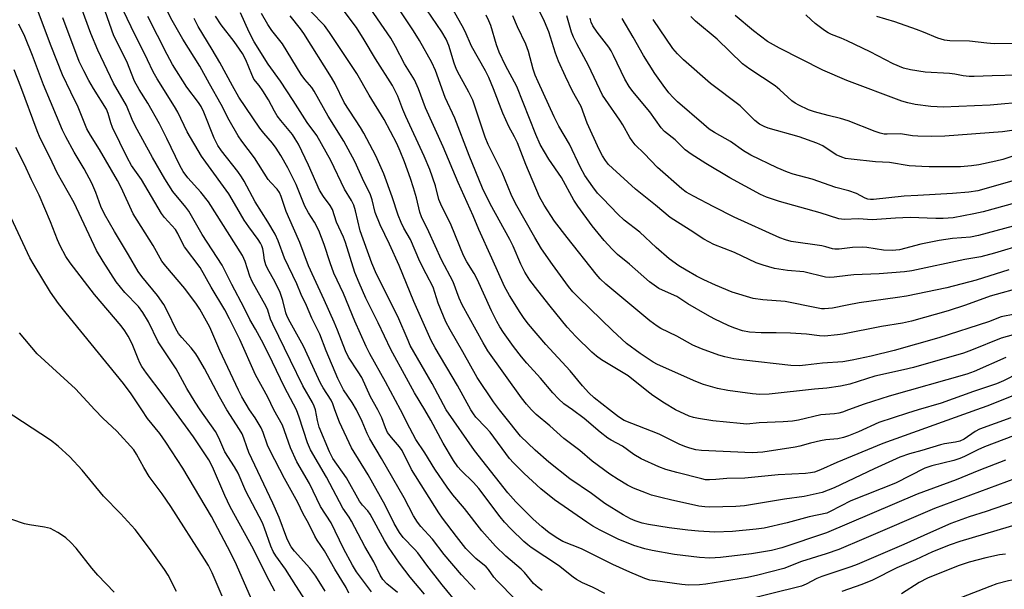
# Model space of a CAD drawing. Units: inches. Extents: x 1249770 to 1255770, y 581451 to 585451.
# Drawn here: x 1252235 to 1252505, y 581951 to 582107 of the extents above; entities that cross this region are included whole.
import ezdxf

# ---------------------------------------------------------------- set-up
doc = ezdxf.new("R2010")
doc.units = ezdxf.units.IN
doc.header["$MEASUREMENT"] = 0
doc.layers.add('Undefined', color=1, linetype='Continuous')

msp = doc.modelspace()

# ---------------------------------------------------------------- linework, layer by layer
at = {"layer": 'Undefined'}
for points, elevation in [([(1252310.95, 582000), (1252307.7, 582006.18), (1252304.42, 582013.03), (1252301.93, 582018.03), (1252299.75, 582022.1), (1252298.22, 582024.74), (1252296.67, 582027.95), (1252293.27, 582034.31), (1252290.6, 582039.62), (1252285.18, 582048), (1252281.54, 582054.36), (1252280.71, 582055.49), (1252277.16, 582059.77), (1252274.92, 582063.26), (1252271.53, 582069.13), (1252266.86, 582077.74), (1252265.99, 582079.53), (1252264.42, 582083.33), (1252260.91, 582089.4), (1252256.59, 582098.49), (1252254.73, 582103.05), (1252251.05, 582113.05)], 624), ([(1252333.26, 582000), (1252331.28, 582003.55), (1252328.85, 582008.82), (1252327.89, 582010.44), (1252325.25, 582014.42), (1252324.37, 582016.11), (1252322.21, 582021.84), (1252321.32, 582024.01), (1252318.6, 582030.12), (1252315.79, 582036.03), (1252314.29, 582039.45), (1252311.91, 582045.85), (1252310.13, 582049.72), (1252308.15, 582054.33), (1252306.77, 582058.42), (1252306.34, 582059.47), (1252305.71, 582060.42), (1252303.98, 582062.2), (1252303.26, 582063.1), (1252299.5, 582069.01), (1252296.05, 582073.53), (1252295.06, 582074.99), (1252292.58, 582079.27), (1252290.38, 582083.61), (1252287.19, 582089.26), (1252284.57, 582094.12), (1252279.86, 582101.48), (1252278.38, 582104.02), (1252276.97, 582106.6), (1252273.57, 582113.36)], 632), ([(1252508.81, 582020.99), (1252503.83, 582019.61), (1252495.77, 582016.33), (1252493.53, 582015.56), (1252479.85, 582011.63), (1252477.17, 582010.92), (1252469.29, 582009.2), (1252462.49, 582007.07), (1252459.9, 582006.51), (1252456.13, 582005.91), (1252452.77, 582005.63), (1252440.39, 582004.29), (1252437.85, 582004.22), (1252435.84, 582004.36), (1252429.06, 582005.28), (1252426.24, 582005.84), (1252424.29, 582006.36), (1252422.37, 582006.98), (1252420.26, 582007.8), (1252409.84, 582012.41), (1252408.65, 582013.08), (1252405.03, 582015.4), (1252401.29, 582018.2), (1252397.48, 582021.72), (1252388.15, 582030.72), (1252386.61, 582032.32), (1252385.44, 582033.77), (1252381.08, 582039.76), (1252378.03, 582044.12), (1252376.2, 582047.15), (1252370.9, 582056.52), (1252369.73, 582059), (1252367.24, 582065.01), (1252365.49, 582068.66), (1252363.42, 582072.63), (1252362.63, 582074.68), (1252359.22, 582084.76), (1252358.17, 582087.02), (1252355.58, 582091.62), (1252354.82, 582093.14), (1252354.15, 582094.95), (1252352.71, 582099.79), (1252351.98, 582101.48), (1252350.76, 582103.46), (1252343.9, 582113.59)], 652), ([(1252507.6, 582026.23), (1252503.9, 582025.44), (1252500.38, 582024.09), (1252486.83, 582019.68), (1252474.59, 582016.24), (1252468.28, 582014.72), (1252463.06, 582013.56), (1252460.53, 582013.18), (1252454.96, 582012.76), (1252450.35, 582012.19), (1252448.65, 582012.08), (1252446.33, 582012.16), (1252433.43, 582013.58), (1252430.71, 582014), (1252428.24, 582014.54), (1252426.58, 582014.99), (1252421.81, 582016.69), (1252419.48, 582017.74), (1252415.05, 582020.2), (1252410.72, 582022.26), (1252409.7, 582022.87), (1252407.71, 582024.4), (1252395.64, 582034.38), (1252394.09, 582035.89), (1252392.98, 582037.19), (1252385.04, 582047.17), (1252381.6, 582051.67), (1252378.76, 582056.06), (1252377.52, 582058.36), (1252373.8, 582067.18), (1252371.46, 582073.06), (1252370.63, 582074.78), (1252369.15, 582077.53), (1252367.44, 582081.21), (1252364.95, 582087.9), (1252363.62, 582091.01), (1252362.7, 582092.81), (1252358.88, 582099.58), (1252357.15, 582103.62), (1252356.37, 582105.17), (1252352.35, 582112.3)], 654), ([(1252298.17, 582000), (1252296.05, 582003.56), (1252295.09, 582005.4), (1252290.02, 582016.21), (1252287.28, 582022.64), (1252284.52, 582027.53), (1252283.58, 582028.97), (1252280.44, 582033.21), (1252275.2, 582039.35), (1252274.16, 582040.73), (1252271.8, 582044.95), (1252266.32, 582053.63), (1252262.98, 582060.88), (1252261.98, 582062.83), (1252257.08, 582071.25), (1252254.59, 582075.23), (1252253.63, 582076.92), (1252253.01, 582078.32), (1252251.26, 582082.9), (1252249.19, 582086.95), (1252246.93, 582091.76), (1252243.83, 582099.54), (1252240.09, 582109.5)], 620), ([(1252321.47, 582000), (1252320.91, 582001.68), (1252320.5, 582002.64), (1252318.31, 582006.02), (1252317.59, 582007.27), (1252316.43, 582009.63), (1252312.91, 582017.39), (1252309.25, 582023.96), (1252308.44, 582025.55), (1252308.05, 582026.55), (1252307.26, 582029.92), (1252306.53, 582032.11), (1252305.15, 582034.98), (1252303.05, 582038.72), (1252302.57, 582039.74), (1252302.24, 582040.96), (1252301.97, 582043.09), (1252301.76, 582044.12), (1252301.49, 582044.9), (1252301.12, 582045.66), (1252300.5, 582046.63), (1252297.92, 582050.1), (1252296.71, 582051.89), (1252295.63, 582053.62), (1252293.41, 582057.58), (1252292.45, 582059.12), (1252286.13, 582067.79), (1252284.98, 582069.46), (1252281.02, 582076.12), (1252278.48, 582081.47), (1252277.63, 582083.08), (1252272.81, 582090.63), (1252271.74, 582092.52), (1252270.24, 582095.86), (1252265.72, 582104.85), (1252263.58, 582109.42)], 628), ([(1252386.5, 582000), (1252384.19, 582001.66), (1252382.73, 582003.02), (1252381.17, 582004.67), (1252377.8, 582008.63), (1252374.08, 582012.75), (1252372.61, 582014.49), (1252370.41, 582017.31), (1252367.61, 582021.21), (1252366.64, 582022.7), (1252365.79, 582024.23), (1252364.41, 582027.09), (1252360.48, 582035.78), (1252359.64, 582037.31), (1252357.63, 582040.5), (1252356.69, 582042.25), (1252353.31, 582050.56), (1252350.48, 582056.27), (1252349.98, 582057.63), (1252349.05, 582061.36), (1252347.45, 582065.81), (1252345.91, 582069.44), (1252340.96, 582080.27), (1252340.14, 582082.2), (1252338.76, 582085.84), (1252338.04, 582087.37), (1252337.23, 582088.77), (1252332.58, 582096.08), (1252329.53, 582101.32), (1252327.4, 582104.72), (1252323.51, 582109.91)], 646), ([(1252396.67, 582000), (1252392.46, 582003.28), (1252391.02, 582004.64), (1252389.26, 582006.56), (1252385.9, 582010.7), (1252379.24, 582017.9), (1252374.53, 582023.49), (1252373.34, 582025), (1252372.22, 582026.66), (1252369.3, 582031.33), (1252367.94, 582033.81), (1252364.49, 582041.52), (1252360.88, 582049.35), (1252359.36, 582053.1), (1252355.26, 582062.2), (1252351.15, 582072), (1252346.34, 582082.73), (1252344.37, 582087.87), (1252343.26, 582090.32), (1252340.54, 582094.7), (1252338.13, 582099.46), (1252336.78, 582101.75), (1252330.3, 582111.19)], 648), ([(1252414.7, 582000), (1252411.75, 582001.8), (1252408.54, 582003.95), (1252406.89, 582005.18), (1252401.77, 582009.28), (1252394.51, 582013.69), (1252393.14, 582014.7), (1252391.84, 582015.79), (1252387.43, 582020.06), (1252385.07, 582022.62), (1252380.39, 582028.37), (1252377.04, 582032.68), (1252374.89, 582035.54), (1252373.49, 582037.71), (1252372.35, 582039.91), (1252370.28, 582044.78), (1252369.4, 582046.66), (1252364.02, 582056.43), (1252361.91, 582060.67), (1252358.21, 582069.64), (1252354.35, 582079.83), (1252351.69, 582085.54), (1252349.08, 582092.87), (1252347.99, 582095.12), (1252344.7, 582101.08), (1252343.06, 582103.73), (1252338.61, 582110.3)], 650), ([(1252509.96, 582045.27), (1252502.03, 582042.87), (1252498.3, 582041.9), (1252493.94, 582041.19), (1252479.39, 582038.08), (1252477.37, 582037.74), (1252470.52, 582037.25), (1252463.52, 582036.93), (1252461.93, 582036.79), (1252458.17, 582036.28), (1252456.97, 582036.25), (1252455.79, 582036.33), (1252449.85, 582037.76), (1252445.41, 582038.13), (1252441.82, 582038.67), (1252438.75, 582039.58), (1252436.85, 582040.27), (1252430.89, 582043.11), (1252425.19, 582045.24), (1252422.47, 582046.73), (1252418.72, 582049.19), (1252414.25, 582051.99), (1252413.29, 582052.68), (1252409.24, 582056.08), (1252403.74, 582060.4), (1252397.48, 582066.17), (1252396.42, 582067.2), (1252395.57, 582068.23), (1252394.74, 582069.5), (1252393.8, 582071.29), (1252390.52, 582078.47), (1252388.91, 582083.08), (1252386.58, 582087.28), (1252384.64, 582091.24), (1252382.7, 582095.5), (1252381.84, 582097.68), (1252380.02, 582103.46), (1252378.85, 582106.28), (1252377.37, 582109.35)], 660), ([(1252304.8, 582000), (1252303.11, 582003.45), (1252299.77, 582009.54), (1252295.44, 582019.24), (1252292.69, 582024.9), (1252291.37, 582027.39), (1252287.61, 582033.6), (1252284.6, 582038.93), (1252280.31, 582044.66), (1252279.76, 582045.66), (1252278.53, 582048.28), (1252277.85, 582049.38), (1252274.83, 582052.68), (1252274, 582053.76), (1252268.52, 582063.08), (1252265.87, 582066.89), (1252264.65, 582069.06), (1252260.66, 582077.3), (1252260.19, 582078.57), (1252259.46, 582081.14), (1252258.99, 582082.3), (1252255.45, 582087.95), (1252254.14, 582090.19), (1252252.74, 582092.78), (1252251.49, 582095.37), (1252247.06, 582107.29)], 622), ([(1252316.19, 582000), (1252315.85, 582000.98), (1252315.34, 582002.02), (1252312.69, 582006.56), (1252309.39, 582013.53), (1252304.48, 582023.5), (1252303.88, 582024.87), (1252303.11, 582027.3), (1252302.73, 582028.25), (1252298.87, 582035.1), (1252298.26, 582036.56), (1252296.97, 582040.61), (1252296.21, 582042.23), (1252286.91, 582056.93), (1252284.84, 582059.62), (1252281.28, 582063.55), (1252280, 582065.23), (1252279.09, 582066.87), (1252275.53, 582074.31), (1252273.47, 582078.35), (1252270.31, 582083.99), (1252267.95, 582087.75), (1252266.69, 582089.96), (1252264.55, 582095.33), (1252261.03, 582102.4), (1252258.6, 582109.12)], 626), ([(1252327.38, 582000), (1252326.19, 582002.02), (1252323.89, 582005.48), (1252322.29, 582008.56), (1252319.11, 582016.13), (1252317.37, 582020.73), (1252315.22, 582025.08), (1252313.76, 582028.57), (1252312.28, 582031.61), (1252311.06, 582034.49), (1252307.73, 582041.49), (1252305.97, 582046.26), (1252305.14, 582048.07), (1252303.16, 582051.47), (1252299.64, 582056.97), (1252296.69, 582062.58), (1252295.96, 582063.83), (1252294.95, 582065.24), (1252290.48, 582070.87), (1252289.44, 582072.4), (1252288.45, 582074.38), (1252285.62, 582081.48), (1252284.91, 582083.04), (1252284.18, 582084.18), (1252281, 582088.34), (1252277.06, 582094.59), (1252275.55, 582097.29), (1252270.26, 582107.67)], 630), ([(1252339.49, 582000), (1252335.37, 582007.64), (1252331.07, 582015.35), (1252330.09, 582017.32), (1252326.93, 582024.26), (1252323.83, 582031.86), (1252321.2, 582037.41), (1252320.18, 582040.22), (1252318.52, 582045.29), (1252317.09, 582049.07), (1252315.89, 582051.42), (1252314.25, 582053.98), (1252313.31, 582055.72), (1252310.86, 582061.73), (1252308.59, 582066.27), (1252306.71, 582069.62), (1252305.46, 582071.62), (1252304.41, 582073.05), (1252302.09, 582075.72), (1252300.98, 582077.12), (1252295.25, 582085.64), (1252293.47, 582088.71), (1252289.98, 582095.09), (1252287.92, 582098.66), (1252284.09, 582104.97), (1252282.94, 582107.15)], 634), ([(1252346.1, 582000), (1252343.32, 582004.65), (1252341.06, 582008.65), (1252336.79, 582016.52), (1252333.38, 582023.84), (1252330.01, 582030.56), (1252328.1, 582034.76), (1252326.95, 582037.56), (1252324.42, 582045.78), (1252323.83, 582047.24), (1252321.93, 582051.34), (1252320.84, 582054.88), (1252320.2, 582055.96), (1252318.36, 582058.37), (1252317.33, 582060.14), (1252314.28, 582067), (1252311.5, 582072.73), (1252310.67, 582074.22), (1252309.89, 582075.35), (1252306.72, 582079.19), (1252305.72, 582080.53), (1252304.96, 582081.75), (1252303.31, 582084.88), (1252301.78, 582087.34), (1252300.81, 582088.77), (1252299.35, 582090.52), (1252298.73, 582091.79), (1252297.1, 582095.8), (1252296.2, 582097.55), (1252295.43, 582098.73), (1252293.91, 582100.81), (1252290.36, 582105.43), (1252288.79, 582107.74)], 636), ([(1252351.93, 582000), (1252348.12, 582007.2), (1252342.14, 582017.62), (1252341.51, 582018.94), (1252338.69, 582025.55), (1252332.89, 582037.11), (1252331.61, 582040.2), (1252328.45, 582049.03), (1252327.14, 582054.53), (1252326.66, 582056.06), (1252326.03, 582057.3), (1252324.12, 582060.43), (1252320.37, 582068.23), (1252316.55, 582075.09), (1252313.92, 582078.71), (1252310.11, 582084.69), (1252306.6, 582089.97), (1252303.22, 582094.66), (1252299.43, 582100.78), (1252298.02, 582103.39), (1252295.67, 582108.7)], 638), ([(1252358.72, 582000), (1252355.02, 582006.64), (1252348.93, 582016.96), (1252347.84, 582018.98), (1252343.12, 582029.63), (1252339.09, 582039.48), (1252336.43, 582045.34), (1252333.85, 582050.63), (1252332.55, 582054.03), (1252331.67, 582057.54), (1252331.14, 582059.15), (1252329.54, 582062.35), (1252326.97, 582067.96), (1252323.95, 582073.56), (1252319.69, 582080.43), (1252315.87, 582087.22), (1252315.15, 582088.25), (1252313.31, 582090.48), (1252312.31, 582091.84), (1252307.15, 582100.23), (1252304.22, 582103.89), (1252303.14, 582105.47), (1252301.45, 582108.51)], 640), ([(1252366.51, 582000), (1252364.87, 582002.22), (1252360.4, 582008.87), (1252356.48, 582015.91), (1252353.06, 582021.86), (1252351.91, 582024.08), (1252351.2, 582025.65), (1252349.81, 582029.25), (1252348.38, 582033.62), (1252346.46, 582037.23), (1252344.78, 582040.61), (1252342.23, 582046.65), (1252340.4, 582049.76), (1252339.61, 582051.32), (1252338.85, 582053.34), (1252337.21, 582058.34), (1252334.88, 582064.58), (1252332.66, 582069.54), (1252329.41, 582075.78), (1252328.51, 582077.3), (1252324.04, 582084.11), (1252321.56, 582089.3), (1252320.59, 582091.02), (1252312.99, 582103.02), (1252312.04, 582104.34), (1252309.23, 582107.86)], 642), ([(1252375.27, 582000), (1252373.92, 582001.53), (1252372.6, 582003.27), (1252363.39, 582016.18), (1252362.12, 582018.31), (1252356.33, 582028.77), (1252355.54, 582030.56), (1252353.91, 582035.05), (1252350.67, 582041.08), (1252347.22, 582048.72), (1252345.18, 582052.81), (1252344.76, 582054.09), (1252343.81, 582058.02), (1252343.05, 582060.74), (1252342.21, 582063.32), (1252340.57, 582067.89), (1252339.39, 582070.81), (1252338.42, 582072.96), (1252335.02, 582079.45), (1252330.87, 582086.18), (1252327.5, 582092.1), (1252320.06, 582103.31), (1252318.65, 582105.19), (1252314.87, 582109.08)], 644), ([(1252510.09, 582033.7), (1252500.88, 582031.1), (1252494.1, 582028.66), (1252489.36, 582027.15), (1252479.31, 582024.32), (1252476.84, 582023.74), (1252471.15, 582022.8), (1252460.53, 582020.69), (1252459.06, 582020.49), (1252455.52, 582020.19), (1252454.13, 582020.23), (1252450.57, 582020.68), (1252446.19, 582020.99), (1252442.32, 582021.09), (1252438.16, 582021.05), (1252434.95, 582021.27), (1252433.1, 582021.65), (1252430.99, 582022.35), (1252429.35, 582023.03), (1252425.29, 582024.93), (1252423.45, 582025.91), (1252418.07, 582029.05), (1252415.14, 582031.06), (1252411.95, 582032.36), (1252410.21, 582033.21), (1252407.59, 582035.07), (1252402.11, 582039.89), (1252398.84, 582042.57), (1252397.39, 582043.96), (1252395.2, 582046.39), (1252391.91, 582050.35), (1252388.02, 582055.75), (1252386.93, 582057.44), (1252383.53, 582063.61), (1252380.03, 582068.59), (1252377.7, 582072.65), (1252376.5, 582075.42), (1252371.33, 582088.49), (1252368.2, 582094.25), (1252366.44, 582097.9), (1252365.72, 582099.9), (1252364.22, 582105.21), (1252363.68, 582106.5), (1252362.87, 582108.02)], 656), ([(1252505.94, 582038.33), (1252497.03, 582035.5), (1252489.03, 582033.44), (1252477.93, 582031.1), (1252475.54, 582030.72), (1252464.99, 582029.32), (1252461.68, 582028.69), (1252457.72, 582027.82), (1252455.52, 582027.64), (1252454.69, 582027.68), (1252453.3, 582027.91), (1252444.73, 582029.65), (1252438.61, 582030.11), (1252436.01, 582030.44), (1252430.24, 582032.2), (1252425.69, 582034.11), (1252422.5, 582035.59), (1252420.45, 582036.6), (1252417.69, 582038.21), (1252415.67, 582039.46), (1252413, 582041.37), (1252409.41, 582044.49), (1252404.97, 582048.68), (1252400.67, 582051.96), (1252398.99, 582053.56), (1252394.83, 582057.82), (1252393.42, 582059.36), (1252392.13, 582061.02), (1252389.91, 582064.2), (1252388.69, 582066.33), (1252385.68, 582072.71), (1252382.82, 582077.67), (1252381.51, 582080.2), (1252377.1, 582089.78), (1252376.33, 582091.63), (1252375.78, 582093.27), (1252374.52, 582098.15), (1252373.8, 582100.1), (1252371.48, 582104.86), (1252370.17, 582107.89)], 658), ([(1252511.92, 582051.54), (1252497.71, 582047.7), (1252495.48, 582047.3), (1252490.53, 582046.92), (1252486.88, 582046.36), (1252481.86, 582045.35), (1252476.07, 582043.81), (1252474.02, 582043.58), (1252471.67, 582043.75), (1252467.09, 582044.45), (1252465.83, 582044.56), (1252463.22, 582044.44), (1252459.49, 582044.01), (1252458.35, 582043.98), (1252457.67, 582044.08), (1252455.86, 582044.66), (1252454.78, 582044.9), (1252446.41, 582046.09), (1252444.8, 582046.53), (1252443.28, 582047.13), (1252430.83, 582052.75), (1252425.18, 582055.55), (1252419.62, 582058.47), (1252417.61, 582059.64), (1252416.44, 582060.49), (1252409.8, 582066.37), (1252406.14, 582070.21), (1252403.72, 582072.56), (1252402.83, 582073.63), (1252402.21, 582074.56), (1252400.32, 582078.04), (1252399.53, 582079.34), (1252395.53, 582084.99), (1252394.79, 582086.14), (1252390.95, 582094.3), (1252387.7, 582100.2), (1252386.79, 582101.99), (1252386.26, 582103.43), (1252384.96, 582107.87)], 662), ([(1252507.87, 582056.68), (1252498.94, 582054.25), (1252496.39, 582053.63), (1252490.71, 582052.61), (1252488.02, 582052.35), (1252486.03, 582052.37), (1252478.99, 582052.69), (1252474.99, 582052.52), (1252468.55, 582052.04), (1252464.78, 582052.31), (1252460.87, 582052.11), (1252459.42, 582052.31), (1252454.34, 582053.94), (1252443.22, 582057.04), (1252439.68, 582058.21), (1252437.97, 582058.95), (1252429.64, 582063.53), (1252423.01, 582067.45), (1252419.06, 582069.98), (1252417.39, 582071.17), (1252414.6, 582073.93), (1252411.69, 582076.19), (1252410.77, 582077.19), (1252407.67, 582081.61), (1252403.05, 582087.13), (1252402.01, 582088.53), (1252400.85, 582090.52), (1252397.75, 582097.04), (1252397.09, 582098.29), (1252396.45, 582099.25), (1252393.26, 582103.43), (1252392.13, 582105.12), (1252391.68, 582106.14), (1252391.38, 582107.2)], 664), ([(1252508.03, 582063), (1252497.5, 582059.97), (1252495.01, 582059.61), (1252490.58, 582059.22), (1252481.09, 582058.66), (1252477.28, 582058.54), (1252468.91, 582057.61), (1252468.11, 582057.58), (1252467.4, 582057.69), (1252466.66, 582057.97), (1252464.24, 582059.19), (1252462.17, 582059.99), (1252458.58, 582060.89), (1252452.13, 582063.11), (1252446.96, 582064.51), (1252445.38, 582065.03), (1252442.52, 582066.23), (1252435.39, 582069.74), (1252433.38, 582070.94), (1252429.81, 582073.47), (1252425.4, 582075.94), (1252423.97, 582076.86), (1252422.45, 582078.09), (1252415.32, 582084.36), (1252414.08, 582085.51), (1252412.9, 582086.83), (1252411.34, 582088.86), (1252409.05, 582092.1), (1252405.93, 582097.01), (1252403.1, 582102.02), (1252400.11, 582107.1)], 666), ([(1252512.53, 582071.29), (1252504.32, 582068.58), (1252502.38, 582068.07), (1252497.75, 582067.06), (1252495.78, 582066.78), (1252492.74, 582066.54), (1252484.12, 582066.51), (1252482.12, 582066.58), (1252478.72, 582066.83), (1252473.31, 582067.68), (1252469.46, 582067.86), (1252462.77, 582068.61), (1252461.29, 582068.85), (1252460.23, 582069.15), (1252458.74, 582069.86), (1252455.03, 582072.25), (1252453.41, 582073.02), (1252448.54, 582074.72), (1252440.13, 582077.12), (1252439.04, 582077.54), (1252437.76, 582078.18), (1252436.4, 582079.2), (1252433.63, 582082.08), (1252432.41, 582083.21), (1252424.27, 582089.35), (1252416.88, 582095.84), (1252415.24, 582097.43), (1252413.97, 582098.94), (1252408.61, 582106.87)], 668), ([(1252506.82, 582076.5), (1252504.24, 582076.07), (1252488.45, 582074.91), (1252484.73, 582074.82), (1252481.09, 582074.93), (1252479.64, 582075.05), (1252476.36, 582075.55), (1252472.66, 582075.43), (1252471.84, 582075.51), (1252470.76, 582075.72), (1252469.38, 582076.2), (1252462.02, 582079.14), (1252459.86, 582079.8), (1252456.52, 582080.55), (1252452.8, 582081.55), (1252451.16, 582082.17), (1252448.52, 582083.38), (1252447.5, 582083.94), (1252446.61, 582084.58), (1252443.28, 582087.62), (1252441.98, 582088.67), (1252435.06, 582093.24), (1252433.08, 582094.74), (1252426.17, 582101.45), (1252420.16, 582106.44), (1252418.89, 582107.71)], 670), ([(1252511.03, 582084.37), (1252500.9, 582083.45), (1252488.02, 582082.9), (1252486.31, 582082.93), (1252484.59, 582083.08), (1252480.32, 582083.61), (1252478.36, 582084.04), (1252476.72, 582084.54), (1252461.63, 582090.2), (1252455.04, 582092.96), (1252443.2, 582098.99), (1252439.87, 582100.87), (1252436.04, 582103.74), (1252431.02, 582107.96)], 672), ([(1252508.4, 582091.6), (1252501.39, 582091.47), (1252496.47, 582091.23), (1252495.07, 582091.24), (1252493.46, 582091.42), (1252491.23, 582091.86), (1252489.69, 582092.08), (1252483.06, 582092.42), (1252479.06, 582093.06), (1252477.16, 582093.51), (1252474.31, 582094.73), (1252467.98, 582097.99), (1252461.69, 582101.02), (1252460.04, 582101.75), (1252457.42, 582102.75), (1252456.48, 582103.21), (1252455.51, 582103.84), (1252452.99, 582105.81), (1252451.89, 582106.75), (1252450.42, 582108.17)], 674), ([(1252510.99, 582100.26), (1252501.93, 582100.23), (1252499.95, 582100.38), (1252495.24, 582100.93), (1252489.81, 582101.02), (1252488.35, 582101.18), (1252486.51, 582101.73), (1252482.62, 582103.42), (1252480.68, 582104.17), (1252474.81, 582106.27), (1252469.88, 582107.7)], 676), ([(1252291.93, 582000), (1252289.89, 582003.58), (1252285.82, 582011.35), (1252284.2, 582014.18), (1252283.39, 582015.37), (1252282.17, 582016.95), (1252279.58, 582019.77), (1252278.67, 582020.94), (1252277.96, 582022.18), (1252275.86, 582026.55), (1252274.65, 582028.84), (1252272.91, 582031.28), (1252268.66, 582036.52), (1252267.62, 582037.92), (1252265.01, 582042.41), (1252261.14, 582048.82), (1252258.4, 582053.58), (1252257.44, 582055.69), (1252256.07, 582059.51), (1252254.98, 582062.09), (1252252.85, 582065.95), (1252250.1, 582070.58), (1252247.81, 582074.76), (1252246.94, 582076.59), (1252243.69, 582084.46), (1252241.7, 582088.99), (1252238.76, 582097.04), (1252236.65, 582102.19), (1252234.95, 582105.58)], 618), ([(1252284.6, 582000), (1252283.25, 582002.09), (1252280.99, 582005.86), (1252278.06, 582011.22), (1252273.11, 582018.58), (1252270.44, 582024.09), (1252268.94, 582026.65), (1252267.73, 582028.26), (1252263.97, 582032.13), (1252261.6, 582035.06), (1252258.04, 582040.59), (1252256.29, 582043.67), (1252250.1, 582056.68), (1252245.44, 582064.93), (1252243.45, 582069.16), (1252240.85, 582074.34), (1252240.02, 582076.41), (1252235.55, 582088.43), (1252233.69, 582093.05)], 616), ([(1252277.42, 582000), (1252274.23, 582004.37), (1252269.97, 582010), (1252268.7, 582011.88), (1252268.14, 582012.87), (1252267.65, 582013.94), (1252266.03, 582018.09), (1252264.92, 582020.15), (1252264.01, 582021.65), (1252262.97, 582022.98), (1252255.73, 582031.59), (1252249.02, 582040.28), (1252247.87, 582041.95), (1252246.26, 582044.94), (1252245.54, 582046.53), (1252243.63, 582051.49), (1252240.53, 582058.74), (1252238.48, 582062.94), (1252236.54, 582067.16), (1252234.2, 582071.84)], 614), ([(1252268.66, 582000), (1252265.71, 582004.39), (1252263.62, 582007.23), (1252247.97, 582026.44), (1252245.85, 582029.13), (1252243.65, 582032.19), (1252239.15, 582039.62), (1252238.03, 582041.61), (1252232.85, 582052.53)], 612), ([(1252255.82, 582000), (1252250.47, 582005.74), (1252239.99, 582015.31), (1252235.18, 582021.06)], 610), ([(1252505.15, 582014.37), (1252496.46, 582010.52), (1252494.47, 582009.75), (1252473.25, 582003.7), (1252466.4, 582001.59), (1252462.08, 582000)], 650), ([(1252508.61, 582010), (1252504.49, 582007.92), (1252502.63, 582007.11), (1252496.3, 582005.02), (1252487.47, 582001.84), (1252481.19, 582000)], 648), ([(1252507.02, 582003.87), (1252499.93, 582001.05), (1252497.08, 582000)], 646), ([(1252278.18, 581950.23), (1252275.83, 581954.73), (1252274.88, 581956.25), (1252270.78, 581962.05), (1252266.79, 581967.22), (1252262.81, 581971.63), (1252258.16, 581976.41), (1252252.34, 581983.44), (1252248.96, 581987.09), (1252245.72, 581990.06), (1252243.67, 581991.71), (1252231.01, 582000)], 608), ([(1252290.66, 581949.02), (1252287.89, 581955.35), (1252286.86, 581957.35), (1252285.8, 581959.1), (1252276.6, 581973.54), (1252274.19, 581976.99), (1252270.67, 581981.73), (1252269.22, 581984.18), (1252267.19, 581987.89), (1252266.45, 581989.03), (1252261.85, 581994.2), (1252257.96, 581997.73), (1252255.82, 582000)], 610), ([(1252301.58, 581941.51), (1252294.17, 581958.42), (1252292.13, 581962.53), (1252287.75, 581970.8), (1252279.85, 581984.04), (1252275.25, 581991.17), (1252273.62, 581993.51), (1252270.24, 581997.59), (1252268.66, 582000)], 612), ([(1252305.05, 581950.32), (1252302.74, 581954.66), (1252299.21, 581961.83), (1252292.82, 581973.45), (1252291.39, 581976.53), (1252287.97, 581984.43), (1252287.03, 581986.27), (1252282.76, 581992.58), (1252277.42, 582000)], 614), ([(1252314.29, 581946.48), (1252310.79, 581951.89), (1252308.01, 581956.39), (1252305.34, 581960.03), (1252304.58, 581961.2), (1252303.93, 581962.66), (1252302.24, 581967.56), (1252301.64, 581969.05), (1252297.13, 581977.75), (1252295.03, 581982.66), (1252294.01, 581984.41), (1252291.37, 581988.52), (1252289.72, 581992.34), (1252288.82, 581994.09), (1252284.6, 582000)], 616), ([(1252318.84, 581950.31), (1252316.29, 581954.49), (1252314.63, 581956.68), (1252310.43, 581961.32), (1252309.53, 581962.48), (1252308.96, 581963.49), (1252308.36, 581964.83), (1252306.24, 581970.48), (1252304.52, 581974.44), (1252297.97, 581988.3), (1252297.35, 581989.83), (1252296.6, 581992.2), (1252296.1, 581993.43), (1252295.42, 581994.64), (1252291.93, 582000)], 618), ([(1252325.35, 581949.83), (1252324.59, 581951.38), (1252321.51, 581956.38), (1252318.65, 581961.37), (1252316.67, 581964.29), (1252315.99, 581965.42), (1252314.25, 581968.98), (1252312.78, 581971.57), (1252311.31, 581974.65), (1252307.73, 581981.18), (1252303.78, 581988.75), (1252303.05, 581990.34), (1252301.84, 581993.8), (1252301.28, 581995.09), (1252299.68, 581997.81), (1252298.17, 582000)], 620), ([(1252331.53, 581950.18), (1252327.39, 581955.64), (1252326.31, 581957.45), (1252323.88, 581962.04), (1252320.45, 581969.05), (1252317.57, 581973.56), (1252314.51, 581979.86), (1252311.09, 581985.77), (1252309.31, 581989.56), (1252307.15, 581995.81), (1252304.8, 582000)], 622), ([(1252338.65, 581950.03), (1252335.72, 581952.36), (1252334.61, 581953.51), (1252333.87, 581954.71), (1252332.18, 581958.36), (1252329.73, 581962.57), (1252326.03, 581969.55), (1252325.42, 581970.58), (1252323.7, 581973.06), (1252319.24, 581981.56), (1252314.79, 581989.01), (1252313.97, 581990.96), (1252311.74, 581997.95), (1252310.95, 582000)], 624), ([(1252346.01, 581949.49), (1252342.08, 581954.2), (1252339.22, 581957.99), (1252336.2, 581962.42), (1252335.12, 581964.19), (1252331.13, 581971.47), (1252330.48, 581972.37), (1252329.02, 581973.91), (1252328.19, 581974.97), (1252324.64, 581981.35), (1252320.97, 581986.69), (1252320.06, 581988.5), (1252317.23, 581995.25), (1252316.7, 581997.05), (1252316.19, 582000)], 626), ([(1252355.49, 581946.39), (1252350.88, 581952.05), (1252346.71, 581957.43), (1252344.22, 581960.84), (1252343.32, 581961.89), (1252340.19, 581965.09), (1252339.15, 581966.45), (1252337.76, 581968.84), (1252335.27, 581973.9), (1252330.62, 581982.21), (1252326.07, 581989.62), (1252322.72, 581996.62), (1252321.47, 582000)], 628), ([(1252359.9, 581950.83), (1252356.11, 581954.84), (1252351.37, 581960.39), (1252348.23, 581964.61), (1252345.05, 581968.06), (1252344.14, 581969.21), (1252343.04, 581970.94), (1252340.42, 581975.89), (1252334.29, 581986.7), (1252331.02, 581992.07), (1252330.32, 581993.49), (1252328.92, 581996.79), (1252327.38, 582000)], 630), ([(1252370.81, 581948.15), (1252365.9, 581953.17), (1252365.01, 581954.22), (1252363.54, 581956.25), (1252362.86, 581957.04), (1252360.06, 581959.33), (1252357.35, 581962.08), (1252354.75, 581965.29), (1252350.92, 581970.34), (1252349.94, 581971.8), (1252342.48, 581983.65), (1252339.87, 581988.91), (1252339.19, 581989.84), (1252336.95, 581992.39), (1252335.94, 581993.81), (1252335.35, 581995.08), (1252334.36, 581997.78), (1252333.26, 582000)], 632), ([(1252378.23, 581950.5), (1252377.12, 581951.36), (1252375.88, 581952.49), (1252373.43, 581955.42), (1252372.52, 581956.37), (1252368.31, 581959.95), (1252365.44, 581962.66), (1252361.76, 581966.84), (1252356.98, 581973.02), (1252353.74, 581976.76), (1252352.23, 581978.83), (1252348.87, 581983.78), (1252346.11, 581988.19), (1252343.65, 581991.86), (1252342.01, 581994.94), (1252339.49, 582000)], 634), ([(1252395.38, 581949.75), (1252392.03, 581951.41), (1252389.29, 581952.63), (1252387.6, 581953.56), (1252386.68, 581954.19), (1252382.66, 581957.38), (1252375.2, 581962.35), (1252374.3, 581963.02), (1252373.25, 581963.94), (1252369.77, 581967.33), (1252367.92, 581969.28), (1252366.76, 581970.71), (1252360.93, 581978.45), (1252359.42, 581980.09), (1252356.08, 581983.35), (1252355.13, 581984.44), (1252353.99, 581986.14), (1252351.17, 581990.84), (1252347.76, 581997.18), (1252346.1, 582000)], 636), ([(1252510.22, 581982.09), (1252485.66, 581972.96), (1252466.32, 581964.66), (1252459.44, 581961.8), (1252455.95, 581960.57), (1252449.26, 581958.45), (1252444.38, 581956.55), (1252437.26, 581954.7), (1252434.47, 581954.12), (1252423.07, 581952.29), (1252421.3, 581952.12), (1252418.33, 581952.03), (1252416.42, 581952.14), (1252409.12, 581953.15), (1252407.74, 581953.39), (1252406.33, 581953.82), (1252402.2, 581955.55), (1252397.57, 581957.62), (1252389.01, 581961.99), (1252383.91, 581963.96), (1252382.48, 581964.76), (1252380.16, 581966.37), (1252378.14, 581967.96), (1252375.75, 581970.03), (1252371.07, 581974.8), (1252368.8, 581977.29), (1252359.73, 581988.86), (1252351.93, 582000)], 638), ([(1252505.1, 581986.22), (1252497.74, 581983.43), (1252491.54, 581980.81), (1252480.89, 581976.93), (1252456.09, 581966.34), (1252443.79, 581962.19), (1252440.99, 581961.49), (1252435.49, 581960.59), (1252427.01, 581959.56), (1252424.15, 581959.39), (1252421.28, 581959.58), (1252414.46, 581960.43), (1252408.32, 581961.51), (1252406.32, 581961.95), (1252403.35, 581962.88), (1252399.06, 581964.63), (1252394.15, 581967.02), (1252392.13, 581968.13), (1252390.44, 581969.24), (1252381.63, 581975.39), (1252377.9, 581978.36), (1252373.33, 581982.6), (1252370.37, 581985.48), (1252369.26, 581986.65), (1252363.96, 581993.85), (1252362.84, 581995.13), (1252360.1, 581997.96), (1252359.41, 581998.88), (1252358.72, 582000)], 640), ([(1252512.58, 581994.91), (1252499.32, 581989.86), (1252497.45, 581989.04), (1252493.88, 581987.22), (1252492.59, 581986.64), (1252490.96, 581986.15), (1252484.85, 581984.65), (1252482.98, 581984.01), (1252474.95, 581979.96), (1252462.74, 581975.05), (1252459.86, 581973.63), (1252457.11, 581972.13), (1252456.11, 581971.71), (1252451.3, 581970.67), (1252445.31, 581969.06), (1252439, 581967.57), (1252436.84, 581967.3), (1252430.33, 581966.72), (1252425.5, 581966.53), (1252421.05, 581966.78), (1252418.09, 581967.05), (1252413.04, 581967.65), (1252407.33, 581968.57), (1252405.63, 581968.97), (1252403.69, 581969.59), (1252402.39, 581970.16), (1252400.4, 581971.21), (1252395.39, 581974.39), (1252391.73, 581977.06), (1252385.79, 581981.15), (1252380.07, 581985.66), (1252376.29, 581988.96), (1252372.33, 581992.83), (1252371.17, 581994.16), (1252369.13, 581996.82), (1252366.51, 582000)], 642), ([(1252506.51, 581997.84), (1252497.91, 581994.7), (1252496.78, 581994.09), (1252493.73, 581991.99), (1252492.55, 581991.4), (1252491.39, 581991.11), (1252488.36, 581990.67), (1252487.24, 581990.43), (1252482.16, 581988.9), (1252478.74, 581987.98), (1252476.14, 581987.04), (1252469.07, 581983.88), (1252458.19, 581978.66), (1252454.84, 581977.35), (1252449.92, 581976.27), (1252444.6, 581975.56), (1252433.6, 581973.69), (1252431.24, 581973.52), (1252424.15, 581973.39), (1252422.73, 581973.44), (1252421.08, 581973.66), (1252413.34, 581975.33), (1252411.07, 581975.89), (1252408.2, 581976.68), (1252406.8, 581977.15), (1252403.25, 581978.6), (1252401.57, 581979.42), (1252399.05, 581980.91), (1252396.76, 581982.38), (1252391.92, 581985.96), (1252388.51, 581988.87), (1252384.21, 581992.11), (1252380.35, 581995.64), (1252376.6, 581998.71), (1252375.27, 582000)], 644), ([(1252497.08, 582000), (1252471.52, 581990.8), (1252458.85, 581985.61), (1252454.46, 581983.55), (1252452.8, 581982.97), (1252451.7, 581982.75), (1252450.34, 581982.61), (1252442.86, 581982.23), (1252433.68, 581981.29), (1252428.78, 581981.17), (1252425.78, 581980.89), (1252424.02, 581980.82), (1252422.92, 581980.88), (1252421.91, 581981.08), (1252415.14, 581982.82), (1252412.08, 581983.69), (1252410.17, 581984.41), (1252405.37, 581986.58), (1252403.37, 581987.81), (1252400.18, 581990.04), (1252397.15, 581991.66), (1252396.17, 581992.27), (1252394.15, 581993.87), (1252389.75, 581997.64), (1252386.5, 582000)], 646), ([(1252481.19, 582000), (1252478.23, 581999.11), (1252470.4, 581996.51), (1252464.8, 581993.97), (1252462.05, 581992.86), (1252460.68, 581992.4), (1252459.12, 581992.09), (1252455.84, 581991.78), (1252454.42, 581991.55), (1252451.68, 581990.92), (1252448.72, 581990.03), (1252447.52, 581989.74), (1252438.63, 581988.44), (1252435.75, 581988.25), (1252421.81, 581988.85), (1252420.3, 581989.05), (1252418.63, 581989.47), (1252417.53, 581989.84), (1252415.89, 581990.54), (1252410.3, 581993.36), (1252400.64, 581997.08), (1252399.09, 581998.06), (1252396.67, 582000)], 648), ([(1252462.08, 582000), (1252460.42, 581999.37), (1252459.4, 581999.07), (1252458.29, 581998.92), (1252454.47, 581998.62), (1252448.39, 581997.19), (1252446.75, 581996.9), (1252444.24, 581996.69), (1252437.63, 581996.41), (1252434.22, 581996.1), (1252432.47, 581996.22), (1252424.93, 581996.98), (1252421.03, 581997.6), (1252419.63, 581997.93), (1252418.49, 581998.3), (1252414.7, 582000)], 650), ([(1252510.06, 581975.7), (1252499.81, 581972.19), (1252495.11, 581970.7), (1252490.13, 581968.87), (1252484.51, 581966.44), (1252477.22, 581963.14), (1252464.5, 581957.68), (1252462.76, 581957.02), (1252454.75, 581954.36), (1252453.46, 581953.79), (1252450.47, 581952.24), (1252449.19, 581951.72), (1252431.88, 581947.42)], 636), ([(1252261.11, 581950.11), (1252256.58, 581954.77), (1252254.93, 581956.61), (1252250.67, 581962.13), (1252249.12, 581963.76), (1252247.89, 581964.92), (1252246.96, 581965.6), (1252245.7, 581966.38), (1252243.62, 581967.48), (1252241.99, 581967.89), (1252237.95, 581968.51), (1252236.54, 581968.81), (1252229.21, 581971.23)], 606), ([(1252509.47, 581968.96), (1252492.53, 581963.91), (1252489.92, 581963.07), (1252485.06, 581961.1), (1252480.44, 581958.95), (1252475.3, 581956.75), (1252468.62, 581953.37), (1252465.7, 581952.22), (1252460.24, 581950.25)], 634), ([(1252505.05, 581960.53), (1252503.39, 581960.3), (1252499.7, 581959.5), (1252495.14, 581958.33), (1252492.06, 581957.27), (1252483.73, 581953.92), (1252481.43, 581952.69), (1252476.58, 581949.65)], 632), ([(1252559.96, 581950.58), (1252558.7, 581952.15), (1252557.73, 581953.16), (1252557.08, 581953.7), (1252556.34, 581954.12), (1252555.56, 581954.44), (1252554.75, 581954.65), (1252553.07, 581954.73), (1252547.45, 581954.35), (1252545.64, 581954.34), (1252540.61, 581955.02), (1252535.74, 581956.02), (1252532.33, 581956.23), (1252529.53, 581956.17), (1252524.25, 581955.84), (1252520.39, 581955.45), (1252507.86, 581953.55), (1252505.88, 581953.16), (1252502.73, 581952.32), (1252500.8, 581951.65), (1252493, 581948.58)], 630)]:
    msp.add_lwpolyline(points, dxfattribs=dict(at, elevation=elevation))

doc.saveas('drawing.dxf')
